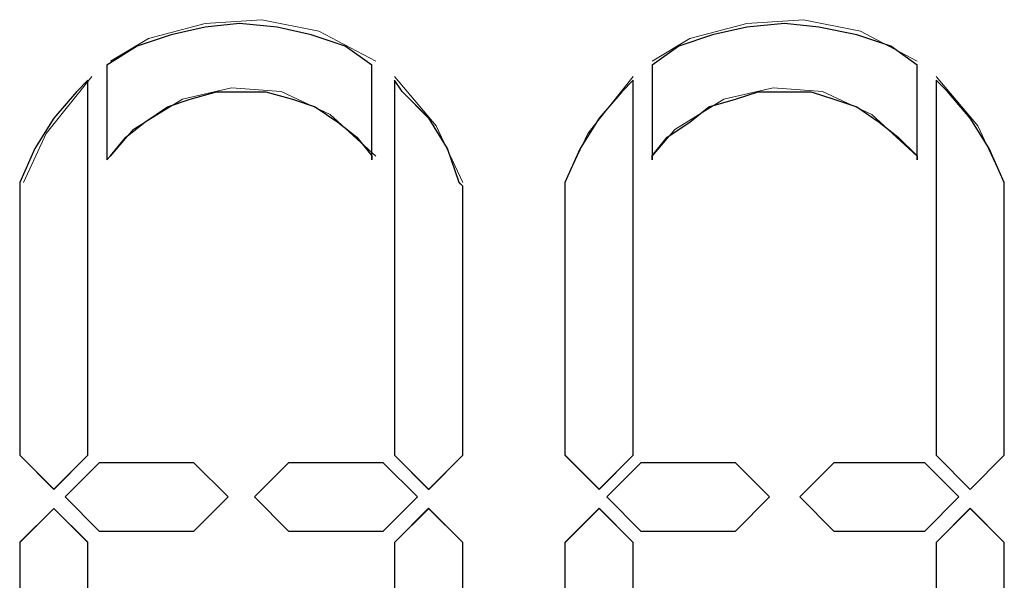
# Model space of a CAD drawing. Units: inches. Extents: x 4560 to 4748, y -1 to 73.
# Drawn here: x 4631 to 4631, y 59 to 60 of the extents above; entities that cross this region are included whole.
import ezdxf

# ---------------------------------------------------------------- set-up
doc = ezdxf.new("R2010")
doc.units = ezdxf.units.IN
doc.header["$MEASUREMENT"] = 0
doc.layers.add('Vrstva 1', color=7, linetype='Continuous')

msp = doc.modelspace()

# ---------------------------------------------------------------- linework, layer by layer
at = {"layer": 'Vrstva 1', "lineweight": 9}
for points, knots in [([(4631.24641, 59.60586), (4631.24641, 59.60586), (4631.24641, 59.57742), (4631.24641, 59.57742), (4631.24641, 59.57742), (4631.24641, 59.57742), (4631.24641, 59.57857), (4631.24641, 59.57857), (4631.24641, 59.57857), (4631.24641, 59.57857), (4631.24188, 59.58425), (4631.24188, 59.58425), (4631.24188, 59.58425), (4631.24188, 59.58425), (4631.23616, 59.58878), (4631.23616, 59.58878), (4631.23616, 59.58878), (4631.23616, 59.58878), (4631.22934, 59.59336), (4631.22934, 59.59336), (4631.22934, 59.59336), (4631.22934, 59.59336), (4631.22251, 59.5956), (4631.22251, 59.5956), (4631.22251, 59.5956), (4631.22251, 59.5956), (4631.21454, 59.59789), (4631.21454, 59.59789), (4631.21454, 59.59789), (4631.21454, 59.59789), (4631.20658, 59.59789), (4631.20658, 59.59789), (4631.20658, 59.59789), (4631.20658, 59.59789), (4631.19975, 59.59789), (4631.19975, 59.59789), (4631.19975, 59.59789), (4631.19975, 59.59789), (4631.19178, 59.5956), (4631.19178, 59.5956), (4631.19178, 59.5956), (4631.19178, 59.5956), (4631.18496, 59.59336), (4631.18496, 59.59336), (4631.18496, 59.59336), (4631.18496, 59.59336), (4631.17813, 59.58878), (4631.17813, 59.58878), (4631.17813, 59.58878), (4631.17813, 59.58878), (4631.17246, 59.58425), (4631.17246, 59.58425), (4631.17246, 59.58425), (4631.17246, 59.58425), (4631.16788, 59.57857), (4631.16788, 59.57857), (4631.16788, 59.57857), (4631.16788, 59.57857), (4631.16673, 59.57742), (4631.16673, 59.57742), (4631.16673, 59.57742), (4631.16673, 59.57742), (4631.16673, 59.60586), (4631.16673, 59.60586), (4631.16673, 59.60586), (4631.16673, 59.60586), (4631.17584, 59.61154), (4631.17584, 59.61154), (4631.17584, 59.61154), (4631.17584, 59.61154), (4631.1861, 59.61497), (4631.1861, 59.61497), (4631.1861, 59.61497), (4631.1861, 59.61497), (4631.19632, 59.61727), (4631.19632, 59.61727), (4631.19632, 59.61727), (4631.19632, 59.61727), (4631.20658, 59.61837), (4631.20658, 59.61837), (4631.20658, 59.61837), (4631.20658, 59.61837), (4631.21793, 59.61727), (4631.21793, 59.61727), (4631.21793, 59.61727), (4631.21793, 59.61727), (4631.22819, 59.61497), (4631.22819, 59.61497), (4631.22819, 59.61497), (4631.22819, 59.61497), (4631.23845, 59.61154), (4631.23845, 59.61154), (4631.23845, 59.61154), (4631.23845, 59.61154), (4631.24641, 59.60586), (4631.24641, 59.60586)], [0, 0, 0, 0, 0.041667, 0.041667, 0.041667, 0.041667, 0.083333, 0.083333, 0.083333, 0.083333, 0.125, 0.125, 0.125, 0.125, 0.166667, 0.166667, 0.166667, 0.166667, 0.208333, 0.208333, 0.208333, 0.208333, 0.25, 0.25, 0.25, 0.25, 0.291667, 0.291667, 0.291667, 0.291667, 0.333333, 0.333333, 0.333333, 0.333333, 0.375, 0.375, 0.375, 0.375, 0.416667, 0.416667, 0.416667, 0.416667, 0.458333, 0.458333, 0.458333, 0.458333, 0.5, 0.5, 0.5, 0.5, 0.541667, 0.541667, 0.541667, 0.541667, 0.583333, 0.583333, 0.583333, 0.583333, 0.625, 0.625, 0.625, 0.625, 0.666667, 0.666667, 0.666667, 0.666667, 0.708333, 0.708333, 0.708333, 0.708333, 0.75, 0.75, 0.75, 0.75, 0.791667, 0.791667, 0.791667, 0.791667, 0.833333, 0.833333, 0.833333, 0.833333, 0.875, 0.875, 0.875, 0.875, 0.916667, 0.916667, 0.916667, 0.916667, 0.958333, 0.958333, 0.958333, 0.958333, 1, 1, 1, 1]), ([(4631.24755, 59.60701), (4631.24755, 59.60701), (4631.23046, 59.61607), (4631.23046, 59.61607), (4631.23046, 59.61607), (4631.23046, 59.61607), (4631.21338, 59.61952), (4631.21338, 59.61952), (4631.21338, 59.61952), (4631.21338, 59.61952), (4631.19634, 59.61841), (4631.19634, 59.61841), (4631.19634, 59.61841), (4631.19634, 59.61841), (4631.17926, 59.61383), (4631.17926, 59.61383), (4631.17926, 59.61383), (4631.17926, 59.61383), (4631.16785, 59.60701), (4631.16785, 59.60701)], [0, 0, 0, 0, 0.2, 0.2, 0.2, 0.2, 0.4, 0.4, 0.4, 0.4, 0.6, 0.6, 0.6, 0.6, 0.8, 0.8, 0.8, 0.8, 1, 1, 1, 1]), ([(4631.41028, 59.60701), (4631.41028, 59.60701), (4631.3932, 59.61607), (4631.3932, 59.61607), (4631.3932, 59.61607), (4631.3932, 59.61607), (4631.37612, 59.61952), (4631.37612, 59.61952), (4631.37612, 59.61952), (4631.37612, 59.61952), (4631.35907, 59.61841), (4631.35907, 59.61841), (4631.35907, 59.61841), (4631.35907, 59.61841), (4631.34199, 59.61383), (4631.34199, 59.61383), (4631.34199, 59.61383), (4631.34199, 59.61383), (4631.33063, 59.60701), (4631.33063, 59.60701)], [0, 0, 0, 0, 0.2, 0.2, 0.2, 0.2, 0.4, 0.4, 0.4, 0.4, 0.6, 0.6, 0.6, 0.6, 0.8, 0.8, 0.8, 0.8, 1, 1, 1, 1]), ([(4631.41028, 59.60586), (4631.41028, 59.60586), (4631.41028, 59.57742), (4631.41028, 59.57742), (4631.41028, 59.57742), (4631.41028, 59.57742), (4631.41028, 59.57857), (4631.41028, 59.57857), (4631.41028, 59.57857), (4631.41028, 59.57857), (4631.4046, 59.58425), (4631.4046, 59.58425), (4631.4046, 59.58425), (4631.4046, 59.58425), (4631.39887, 59.58878), (4631.39887, 59.58878), (4631.39887, 59.58878), (4631.39887, 59.58878), (4631.3921, 59.59336), (4631.3921, 59.59336), (4631.3921, 59.59336), (4631.3921, 59.59336), (4631.38523, 59.5956), (4631.38523, 59.5956), (4631.38523, 59.5956), (4631.38523, 59.5956), (4631.37841, 59.59789), (4631.37841, 59.59789), (4631.37841, 59.59789), (4631.37841, 59.59789), (4631.37043, 59.59789), (4631.37043, 59.59789), (4631.37043, 59.59789), (4631.37043, 59.59789), (4631.36251, 59.59789), (4631.36251, 59.59789), (4631.36251, 59.59789), (4631.36251, 59.59789), (4631.35564, 59.5956), (4631.35564, 59.5956), (4631.35564, 59.5956), (4631.35564, 59.5956), (4631.34768, 59.59336), (4631.34768, 59.59336), (4631.34768, 59.59336), (4631.34768, 59.59336), (4631.34199, 59.58878), (4631.34199, 59.58878), (4631.34199, 59.58878), (4631.34199, 59.58878), (4631.33517, 59.58425), (4631.33517, 59.58425), (4631.33517, 59.58425), (4631.33517, 59.58425), (4631.33063, 59.57857), (4631.33063, 59.57857), (4631.33063, 59.57857), (4631.33063, 59.57857), (4631.33063, 59.57742), (4631.33063, 59.57742), (4631.33063, 59.57742), (4631.33063, 59.57742), (4631.33063, 59.60586), (4631.33063, 59.60586), (4631.33063, 59.60586), (4631.33063, 59.60586), (4631.33861, 59.61154), (4631.33861, 59.61154), (4631.33861, 59.61154), (4631.33861, 59.61154), (4631.34882, 59.61497), (4631.34882, 59.61497), (4631.34882, 59.61497), (4631.34882, 59.61497), (4631.35907, 59.61727), (4631.35907, 59.61727), (4631.35907, 59.61727), (4631.35907, 59.61727), (4631.37043, 59.61837), (4631.37043, 59.61837), (4631.37043, 59.61837), (4631.37043, 59.61837), (4631.38069, 59.61727), (4631.38069, 59.61727), (4631.38069, 59.61727), (4631.38069, 59.61727), (4631.3921, 59.61497), (4631.3921, 59.61497), (4631.3921, 59.61497), (4631.3921, 59.61497), (4631.40232, 59.61154), (4631.40232, 59.61154), (4631.40232, 59.61154), (4631.40232, 59.61154), (4631.41028, 59.60586), (4631.41028, 59.60586)], [0, 0, 0, 0, 0.041667, 0.041667, 0.041667, 0.041667, 0.083333, 0.083333, 0.083333, 0.083333, 0.125, 0.125, 0.125, 0.125, 0.166667, 0.166667, 0.166667, 0.166667, 0.208333, 0.208333, 0.208333, 0.208333, 0.25, 0.25, 0.25, 0.25, 0.291667, 0.291667, 0.291667, 0.291667, 0.333333, 0.333333, 0.333333, 0.333333, 0.375, 0.375, 0.375, 0.375, 0.416667, 0.416667, 0.416667, 0.416667, 0.458333, 0.458333, 0.458333, 0.458333, 0.5, 0.5, 0.5, 0.5, 0.541667, 0.541667, 0.541667, 0.541667, 0.583333, 0.583333, 0.583333, 0.583333, 0.625, 0.625, 0.625, 0.625, 0.666667, 0.666667, 0.666667, 0.666667, 0.708333, 0.708333, 0.708333, 0.708333, 0.75, 0.75, 0.75, 0.75, 0.791667, 0.791667, 0.791667, 0.791667, 0.833333, 0.833333, 0.833333, 0.833333, 0.875, 0.875, 0.875, 0.875, 0.916667, 0.916667, 0.916667, 0.916667, 0.958333, 0.958333, 0.958333, 0.958333, 1, 1, 1, 1]), ([(4631.16221, 59.60246), (4631.16221, 59.60246), (4631.14856, 59.58537), (4631.14856, 59.58537), (4631.14856, 59.58537), (4631.14856, 59.58537), (4631.14169, 59.57058), (4631.14169, 59.57058)], [0, 0, 0, 0, 0.5, 0.5, 0.5, 0.5, 1, 1, 1, 1]), ([(4631.27372, 59.57058), (4631.27372, 59.57058), (4631.26575, 59.58767), (4631.26575, 59.58767), (4631.26575, 59.58767), (4631.26575, 59.58767), (4631.25324, 59.60247), (4631.25324, 59.60247)], [0, 0, 0, 0, 0.5, 0.5, 0.5, 0.5, 1, 1, 1, 1]), ([(4631.32494, 59.60246), (4631.32494, 59.60246), (4631.3113, 59.58537), (4631.3113, 59.58537), (4631.3113, 59.58537), (4631.3113, 59.58537), (4631.30442, 59.57058), (4631.30442, 59.57058)], [0, 0, 0, 0, 0.5, 0.5, 0.5, 0.5, 1, 1, 1, 1]), ([(4631.43646, 59.57058), (4631.43646, 59.57058), (4631.4285, 59.58767), (4631.4285, 59.58767), (4631.4285, 59.58767), (4631.4285, 59.58767), (4631.41595, 59.60247), (4631.41595, 59.60247)], [0, 0, 0, 0, 0.5, 0.5, 0.5, 0.5, 1, 1, 1, 1]), ([(4631.16106, 59.60132), (4631.16106, 59.60132), (4631.16106, 59.48865), (4631.16106, 59.48865), (4631.16106, 59.48865), (4631.16106, 59.48865), (4631.1508, 59.47839), (4631.1508, 59.47839), (4631.1508, 59.47839), (4631.1508, 59.47839), (4631.14059, 59.48865), (4631.14059, 59.48865), (4631.14059, 59.48865), (4631.14059, 59.48865), (4631.14059, 59.56943), (4631.14059, 59.56943), (4631.14059, 59.56943), (4631.14059, 59.56943), (4631.14059, 59.57058), (4631.14059, 59.57058), (4631.14059, 59.57058), (4631.14059, 59.57058), (4631.14512, 59.5808), (4631.14512, 59.5808), (4631.14512, 59.5808), (4631.14512, 59.5808), (4631.1508, 59.58991), (4631.1508, 59.58991), (4631.1508, 59.58991), (4631.1508, 59.58991), (4631.15763, 59.59788), (4631.15763, 59.59788), (4631.15763, 59.59788), (4631.15763, 59.59788), (4631.16106, 59.60132), (4631.16106, 59.60132)], [0, 0, 0, 0, 0.111111, 0.111111, 0.111111, 0.111111, 0.222222, 0.222222, 0.222222, 0.222222, 0.333333, 0.333333, 0.333333, 0.333333, 0.444444, 0.444444, 0.444444, 0.444444, 0.555556, 0.555556, 0.555556, 0.555556, 0.666667, 0.666667, 0.666667, 0.666667, 0.777778, 0.777778, 0.777778, 0.777778, 0.888889, 0.888889, 0.888889, 0.888889, 1, 1, 1, 1]), ([(4631.27372, 59.56946), (4631.27372, 59.56946), (4631.27372, 59.48866), (4631.27372, 59.48866), (4631.27372, 59.48866), (4631.27372, 59.48866), (4631.26346, 59.4784), (4631.26346, 59.4784), (4631.26346, 59.4784), (4631.26346, 59.4784), (4631.25324, 59.48866), (4631.25324, 59.48866), (4631.25324, 59.48866), (4631.25324, 59.48866), (4631.25324, 59.60133), (4631.25324, 59.60133), (4631.25324, 59.60133), (4631.25324, 59.60133), (4631.25554, 59.5979), (4631.25554, 59.5979), (4631.25554, 59.5979), (4631.25554, 59.5979), (4631.26346, 59.58993), (4631.26346, 59.58993), (4631.26346, 59.58993), (4631.26346, 59.58993), (4631.26918, 59.58082), (4631.26918, 59.58082), (4631.26918, 59.58082), (4631.26918, 59.58082), (4631.27257, 59.57061), (4631.27257, 59.57061), (4631.27257, 59.57061), (4631.27257, 59.57061), (4631.27372, 59.56946), (4631.27372, 59.56946)], [0, 0, 0, 0, 0.111111, 0.111111, 0.111111, 0.111111, 0.222222, 0.222222, 0.222222, 0.222222, 0.333333, 0.333333, 0.333333, 0.333333, 0.444444, 0.444444, 0.444444, 0.444444, 0.555556, 0.555556, 0.555556, 0.555556, 0.666667, 0.666667, 0.666667, 0.666667, 0.777778, 0.777778, 0.777778, 0.777778, 0.888889, 0.888889, 0.888889, 0.888889, 1, 1, 1, 1]), ([(4631.32494, 59.60132), (4631.32494, 59.60132), (4631.32494, 59.48865), (4631.32494, 59.48865), (4631.32494, 59.48865), (4631.32494, 59.48865), (4631.31468, 59.47839), (4631.31468, 59.47839), (4631.31468, 59.47839), (4631.31468, 59.47839), (4631.30442, 59.48865), (4631.30442, 59.48865), (4631.30442, 59.48865), (4631.30442, 59.48865), (4631.30442, 59.56943), (4631.30442, 59.56943), (4631.30442, 59.56943), (4631.30442, 59.56943), (4631.30442, 59.57058), (4631.30442, 59.57058), (4631.30442, 59.57058), (4631.30442, 59.57058), (4631.309, 59.5808), (4631.309, 59.5808), (4631.309, 59.5808), (4631.309, 59.5808), (4631.31468, 59.58991), (4631.31468, 59.58991), (4631.31468, 59.58991), (4631.31468, 59.58991), (4631.32151, 59.59788), (4631.32151, 59.59788), (4631.32151, 59.59788), (4631.32151, 59.59788), (4631.32494, 59.60132), (4631.32494, 59.60132)], [0, 0, 0, 0, 0.111111, 0.111111, 0.111111, 0.111111, 0.222222, 0.222222, 0.222222, 0.222222, 0.333333, 0.333333, 0.333333, 0.333333, 0.444444, 0.444444, 0.444444, 0.444444, 0.555556, 0.555556, 0.555556, 0.555556, 0.666667, 0.666667, 0.666667, 0.666667, 0.777778, 0.777778, 0.777778, 0.777778, 0.888889, 0.888889, 0.888889, 0.888889, 1, 1, 1, 1]), ([(4631.43646, 59.56946), (4631.43646, 59.56946), (4631.43646, 59.48866), (4631.43646, 59.48866), (4631.43646, 59.48866), (4631.43646, 59.48866), (4631.42621, 59.4784), (4631.42621, 59.4784), (4631.42621, 59.4784), (4631.42621, 59.4784), (4631.41595, 59.48866), (4631.41595, 59.48866), (4631.41595, 59.48866), (4631.41595, 59.48866), (4631.41595, 59.60133), (4631.41595, 59.60133), (4631.41595, 59.60133), (4631.41595, 59.60133), (4631.41938, 59.5979), (4631.41938, 59.5979), (4631.41938, 59.5979), (4631.41938, 59.5979), (4631.42621, 59.58993), (4631.42621, 59.58993), (4631.42621, 59.58993), (4631.42621, 59.58993), (4631.43193, 59.58082), (4631.43193, 59.58082), (4631.43193, 59.58082), (4631.43193, 59.58082), (4631.43646, 59.57061), (4631.43646, 59.57061), (4631.43646, 59.57061), (4631.43646, 59.57061), (4631.43646, 59.56946), (4631.43646, 59.56946)], [0, 0, 0, 0, 0.111111, 0.111111, 0.111111, 0.111111, 0.222222, 0.222222, 0.222222, 0.222222, 0.333333, 0.333333, 0.333333, 0.333333, 0.444444, 0.444444, 0.444444, 0.444444, 0.555556, 0.555556, 0.555556, 0.555556, 0.666667, 0.666667, 0.666667, 0.666667, 0.777778, 0.777778, 0.777778, 0.777778, 0.888889, 0.888889, 0.888889, 0.888889, 1, 1, 1, 1]), ([(4631.24755, 59.57854), (4631.24755, 59.57854), (4631.2339, 59.59105), (4631.2339, 59.59105), (4631.2339, 59.59105), (4631.2339, 59.59105), (4631.21911, 59.59793), (4631.21911, 59.59793), (4631.21911, 59.59793), (4631.21911, 59.59793), (4631.20427, 59.59906), (4631.20427, 59.59906), (4631.20427, 59.59906), (4631.20427, 59.59906), (4631.18952, 59.59563), (4631.18952, 59.59563), (4631.18952, 59.59563), (4631.18952, 59.59563), (4631.17468, 59.58652), (4631.17468, 59.58652), (4631.17468, 59.58652), (4631.17468, 59.58652), (4631.16785, 59.57854), (4631.16785, 59.57854)], [0, 0, 0, 0, 0.166667, 0.166667, 0.166667, 0.166667, 0.333333, 0.333333, 0.333333, 0.333333, 0.5, 0.5, 0.5, 0.5, 0.666667, 0.666667, 0.666667, 0.666667, 0.833333, 0.833333, 0.833333, 0.833333, 1, 1, 1, 1]), ([(4631.41028, 59.57854), (4631.41028, 59.57854), (4631.39663, 59.59105), (4631.39663, 59.59105), (4631.39663, 59.59105), (4631.39663, 59.59105), (4631.38184, 59.59793), (4631.38184, 59.59793), (4631.38184, 59.59793), (4631.38184, 59.59793), (4631.367, 59.59906), (4631.367, 59.59906), (4631.367, 59.59906), (4631.367, 59.59906), (4631.35221, 59.59563), (4631.35221, 59.59563), (4631.35221, 59.59563), (4631.35221, 59.59563), (4631.33742, 59.58652), (4631.33742, 59.58652), (4631.33742, 59.58652), (4631.33742, 59.58652), (4631.33063, 59.57854), (4631.33063, 59.57854)], [0, 0, 0, 0, 0.166667, 0.166667, 0.166667, 0.166667, 0.333333, 0.333333, 0.333333, 0.333333, 0.5, 0.5, 0.5, 0.5, 0.666667, 0.666667, 0.666667, 0.666667, 0.833333, 0.833333, 0.833333, 0.833333, 1, 1, 1, 1]), ([(4631.19292, 59.48638), (4631.19292, 59.48638), (4631.20318, 59.47612), (4631.20318, 59.47612), (4631.20318, 59.47612), (4631.20318, 59.47612), (4631.19292, 59.4659), (4631.19292, 59.4659), (4631.19292, 59.4659), (4631.19292, 59.4659), (4631.16443, 59.4659), (4631.16443, 59.4659), (4631.16443, 59.4659), (4631.16443, 59.4659), (4631.15422, 59.47612), (4631.15422, 59.47612), (4631.15422, 59.47612), (4631.15422, 59.47612), (4631.16443, 59.48638), (4631.16443, 59.48638), (4631.16443, 59.48638), (4631.16443, 59.48638), (4631.19292, 59.48638), (4631.19292, 59.48638)], [0, 0, 0, 0, 0.166667, 0.166667, 0.166667, 0.166667, 0.333333, 0.333333, 0.333333, 0.333333, 0.5, 0.5, 0.5, 0.5, 0.666667, 0.666667, 0.666667, 0.666667, 0.833333, 0.833333, 0.833333, 0.833333, 1, 1, 1, 1]), ([(4631.24982, 59.48638), (4631.24982, 59.48638), (4631.26008, 59.47612), (4631.26008, 59.47612), (4631.26008, 59.47612), (4631.26008, 59.47612), (4631.24982, 59.4659), (4631.24982, 59.4659), (4631.24982, 59.4659), (4631.24982, 59.4659), (4631.22138, 59.4659), (4631.22138, 59.4659), (4631.22138, 59.4659), (4631.22138, 59.4659), (4631.21112, 59.47612), (4631.21112, 59.47612), (4631.21112, 59.47612), (4631.21112, 59.47612), (4631.22138, 59.48638), (4631.22138, 59.48638), (4631.22138, 59.48638), (4631.22138, 59.48638), (4631.24982, 59.48638), (4631.24982, 59.48638)], [0, 0, 0, 0, 0.166667, 0.166667, 0.166667, 0.166667, 0.333333, 0.333333, 0.333333, 0.333333, 0.5, 0.5, 0.5, 0.5, 0.666667, 0.666667, 0.666667, 0.666667, 0.833333, 0.833333, 0.833333, 0.833333, 1, 1, 1, 1]), ([(4631.35565, 59.48638), (4631.35565, 59.48638), (4631.36591, 59.47612), (4631.36591, 59.47612), (4631.36591, 59.47612), (4631.36591, 59.47612), (4631.35565, 59.4659), (4631.35565, 59.4659), (4631.35565, 59.4659), (4631.35565, 59.4659), (4631.32721, 59.4659), (4631.32721, 59.4659), (4631.32721, 59.4659), (4631.32721, 59.4659), (4631.317, 59.47612), (4631.317, 59.47612), (4631.317, 59.47612), (4631.317, 59.47612), (4631.32721, 59.48638), (4631.32721, 59.48638), (4631.32721, 59.48638), (4631.32721, 59.48638), (4631.35565, 59.48638), (4631.35565, 59.48638)], [0, 0, 0, 0, 0.166667, 0.166667, 0.166667, 0.166667, 0.333333, 0.333333, 0.333333, 0.333333, 0.5, 0.5, 0.5, 0.5, 0.666667, 0.666667, 0.666667, 0.666667, 0.833333, 0.833333, 0.833333, 0.833333, 1, 1, 1, 1]), ([(4631.41258, 59.48638), (4631.41258, 59.48638), (4631.42282, 59.47612), (4631.42282, 59.47612), (4631.42282, 59.47612), (4631.42282, 59.47612), (4631.41258, 59.4659), (4631.41258, 59.4659), (4631.41258, 59.4659), (4631.41258, 59.4659), (4631.38527, 59.4659), (4631.38527, 59.4659), (4631.38527, 59.4659), (4631.38527, 59.4659), (4631.37501, 59.47612), (4631.37501, 59.47612), (4631.37501, 59.47612), (4631.37501, 59.47612), (4631.38527, 59.48638), (4631.38527, 59.48638), (4631.38527, 59.48638), (4631.38527, 59.48638), (4631.41258, 59.48638), (4631.41258, 59.48638)], [0, 0, 0, 0, 0.166667, 0.166667, 0.166667, 0.166667, 0.333333, 0.333333, 0.333333, 0.333333, 0.5, 0.5, 0.5, 0.5, 0.666667, 0.666667, 0.666667, 0.666667, 0.833333, 0.833333, 0.833333, 0.833333, 1, 1, 1, 1]), ([(4631.26008, 59.47613), (4631.26008, 59.47613), (4631.24982, 59.46587), (4631.24982, 59.46587), (4631.24982, 59.46587), (4631.24982, 59.46587), (4631.22138, 59.46587), (4631.22138, 59.46587)], [0, 0, 0, 0, 0.5, 0.5, 0.5, 0.5, 1, 1, 1, 1]), ([(4631.15083, 59.47271), (4631.15083, 59.47271), (4631.16109, 59.46245), (4631.16109, 59.46245), (4631.16109, 59.46245), (4631.16109, 59.46245), (4631.16109, 59.35093), (4631.16109, 59.35093), (4631.16109, 59.35093), (4631.16109, 59.35093), (4631.15764, 59.35322), (4631.15764, 59.35322), (4631.15764, 59.35322), (4631.15764, 59.35322), (4631.15083, 59.36119), (4631.15083, 59.36119), (4631.15083, 59.36119), (4631.15083, 59.36119), (4631.14514, 59.37145), (4631.14514, 59.37145), (4631.14514, 59.37145), (4631.14514, 59.37145), (4631.14057, 59.38052), (4631.14057, 59.38052), (4631.14057, 59.38052), (4631.14057, 59.38052), (4631.14057, 59.38167), (4631.14057, 59.38167), (4631.14057, 59.38167), (4631.14057, 59.38167), (4631.14057, 59.46245), (4631.14057, 59.46245), (4631.14057, 59.46245), (4631.14057, 59.46245), (4631.15083, 59.47271), (4631.15083, 59.47271)], [0, 0, 0, 0, 0.111111, 0.111111, 0.111111, 0.111111, 0.222222, 0.222222, 0.222222, 0.222222, 0.333333, 0.333333, 0.333333, 0.333333, 0.444444, 0.444444, 0.444444, 0.444444, 0.555556, 0.555556, 0.555556, 0.555556, 0.666667, 0.666667, 0.666667, 0.666667, 0.777778, 0.777778, 0.777778, 0.777778, 0.888889, 0.888889, 0.888889, 0.888889, 1, 1, 1, 1]), ([(4631.27372, 59.46248), (4631.27372, 59.46248), (4631.27372, 59.38169), (4631.27372, 59.38169), (4631.27372, 59.38169), (4631.27372, 59.38169), (4631.27257, 59.38054), (4631.27257, 59.38054), (4631.27257, 59.38054), (4631.27257, 59.38054), (4631.26918, 59.37143), (4631.26918, 59.37143), (4631.26918, 59.37143), (4631.26918, 59.37143), (4631.26346, 59.36121), (4631.26346, 59.36121), (4631.26346, 59.36121), (4631.26346, 59.36121), (4631.25554, 59.3532), (4631.25554, 59.3532), (4631.25554, 59.3532), (4631.25554, 59.3532), (4631.25324, 59.35095), (4631.25324, 59.35095), (4631.25324, 59.35095), (4631.25324, 59.35095), (4631.25324, 59.46248), (4631.25324, 59.46248), (4631.25324, 59.46248), (4631.25324, 59.46248), (4631.26346, 59.47274), (4631.26346, 59.47274), (4631.26346, 59.47274), (4631.26346, 59.47274), (4631.27372, 59.46248), (4631.27372, 59.46248)], [0, 0, 0, 0, 0.111111, 0.111111, 0.111111, 0.111111, 0.222222, 0.222222, 0.222222, 0.222222, 0.333333, 0.333333, 0.333333, 0.333333, 0.444444, 0.444444, 0.444444, 0.444444, 0.555556, 0.555556, 0.555556, 0.555556, 0.666667, 0.666667, 0.666667, 0.666667, 0.777778, 0.777778, 0.777778, 0.777778, 0.888889, 0.888889, 0.888889, 0.888889, 1, 1, 1, 1]), ([(4631.32494, 59.46248), (4631.32494, 59.46248), (4631.32494, 59.35095), (4631.32494, 59.35095), (4631.32494, 59.35095), (4631.32494, 59.35095), (4631.32151, 59.3532), (4631.32151, 59.3532), (4631.32151, 59.3532), (4631.32151, 59.3532), (4631.31468, 59.36121), (4631.31468, 59.36121), (4631.31468, 59.36121), (4631.31468, 59.36121), (4631.309, 59.37143), (4631.309, 59.37143), (4631.309, 59.37143), (4631.309, 59.37143), (4631.30442, 59.38054), (4631.30442, 59.38054), (4631.30442, 59.38054), (4631.30442, 59.38054), (4631.30442, 59.38169), (4631.30442, 59.38169), (4631.30442, 59.38169), (4631.30442, 59.38169), (4631.30442, 59.46248), (4631.30442, 59.46248), (4631.30442, 59.46248), (4631.30442, 59.46248), (4631.31468, 59.47274), (4631.31468, 59.47274), (4631.31468, 59.47274), (4631.31468, 59.47274), (4631.32494, 59.46248), (4631.32494, 59.46248)], [0, 0, 0, 0, 0.111111, 0.111111, 0.111111, 0.111111, 0.222222, 0.222222, 0.222222, 0.222222, 0.333333, 0.333333, 0.333333, 0.333333, 0.444444, 0.444444, 0.444444, 0.444444, 0.555556, 0.555556, 0.555556, 0.555556, 0.666667, 0.666667, 0.666667, 0.666667, 0.777778, 0.777778, 0.777778, 0.777778, 0.888889, 0.888889, 0.888889, 0.888889, 1, 1, 1, 1]), ([(4631.43646, 59.46248), (4631.43646, 59.46248), (4631.43646, 59.38169), (4631.43646, 59.38169), (4631.43646, 59.38169), (4631.43646, 59.38169), (4631.43646, 59.38054), (4631.43646, 59.38054), (4631.43646, 59.38054), (4631.43646, 59.38054), (4631.43193, 59.37143), (4631.43193, 59.37143), (4631.43193, 59.37143), (4631.43193, 59.37143), (4631.42621, 59.36121), (4631.42621, 59.36121), (4631.42621, 59.36121), (4631.42621, 59.36121), (4631.41938, 59.3532), (4631.41938, 59.3532), (4631.41938, 59.3532), (4631.41938, 59.3532), (4631.41595, 59.35095), (4631.41595, 59.35095), (4631.41595, 59.35095), (4631.41595, 59.35095), (4631.41595, 59.46248), (4631.41595, 59.46248), (4631.41595, 59.46248), (4631.41595, 59.46248), (4631.42621, 59.47274), (4631.42621, 59.47274), (4631.42621, 59.47274), (4631.42621, 59.47274), (4631.43646, 59.46248), (4631.43646, 59.46248)], [0, 0, 0, 0, 0.111111, 0.111111, 0.111111, 0.111111, 0.222222, 0.222222, 0.222222, 0.222222, 0.333333, 0.333333, 0.333333, 0.333333, 0.444444, 0.444444, 0.444444, 0.444444, 0.555556, 0.555556, 0.555556, 0.555556, 0.666667, 0.666667, 0.666667, 0.666667, 0.777778, 0.777778, 0.777778, 0.777778, 0.888889, 0.888889, 0.888889, 0.888889, 1, 1, 1, 1])]:
    msp.add_open_spline(points, degree=3, knots=knots, dxfattribs=at)
at = {"layer": 'Vrstva 1'}
for points, knots in [([(4631.24641, 59.60586), (4631.24641, 59.60586), (4631.24641, 59.57742), (4631.24641, 59.57742), (4631.24641, 59.57742), (4631.24641, 59.57742), (4631.24641, 59.57857), (4631.24641, 59.57857), (4631.24641, 59.57857), (4631.24641, 59.57857), (4631.24185, 59.58425), (4631.24185, 59.58425), (4631.24185, 59.58425), (4631.24185, 59.58425), (4631.23616, 59.58878), (4631.23616, 59.58878), (4631.23616, 59.58878), (4631.23616, 59.58878), (4631.22934, 59.59336), (4631.22934, 59.59336), (4631.22934, 59.59336), (4631.22934, 59.59336), (4631.22251, 59.59564), (4631.22251, 59.59564), (4631.22251, 59.59564), (4631.22251, 59.59564), (4631.21454, 59.59789), (4631.21454, 59.59789), (4631.21454, 59.59789), (4631.21454, 59.59789), (4631.20658, 59.59789), (4631.20658, 59.59789), (4631.20658, 59.59789), (4631.20658, 59.59789), (4631.19975, 59.59789), (4631.19975, 59.59789), (4631.19975, 59.59789), (4631.19975, 59.59789), (4631.19178, 59.59564), (4631.19178, 59.59564), (4631.19178, 59.59564), (4631.19178, 59.59564), (4631.18496, 59.59336), (4631.18496, 59.59336), (4631.18496, 59.59336), (4631.18496, 59.59336), (4631.17813, 59.58878), (4631.17813, 59.58878), (4631.17813, 59.58878), (4631.17813, 59.58878), (4631.17246, 59.58425), (4631.17246, 59.58425), (4631.17246, 59.58425), (4631.17246, 59.58425), (4631.16788, 59.57857), (4631.16788, 59.57857), (4631.16788, 59.57857), (4631.16788, 59.57857), (4631.16673, 59.57742), (4631.16673, 59.57742), (4631.16673, 59.57742), (4631.16673, 59.57742), (4631.16673, 59.60586), (4631.16673, 59.60586), (4631.16673, 59.60586), (4631.16673, 59.60586), (4631.17584, 59.61154), (4631.17584, 59.61154), (4631.17584, 59.61154), (4631.17584, 59.61154), (4631.1861, 59.61497), (4631.1861, 59.61497), (4631.1861, 59.61497), (4631.1861, 59.61497), (4631.19632, 59.61727), (4631.19632, 59.61727), (4631.19632, 59.61727), (4631.19632, 59.61727), (4631.20658, 59.61837), (4631.20658, 59.61837), (4631.20658, 59.61837), (4631.20658, 59.61837), (4631.21793, 59.61727), (4631.21793, 59.61727), (4631.21793, 59.61727), (4631.21793, 59.61727), (4631.22819, 59.61497), (4631.22819, 59.61497), (4631.22819, 59.61497), (4631.22819, 59.61497), (4631.2384, 59.61154), (4631.2384, 59.61154), (4631.2384, 59.61154), (4631.2384, 59.61154), (4631.24641, 59.60586), (4631.24641, 59.60586)], [0, 0, 0, 0, 0.041667, 0.041667, 0.041667, 0.041667, 0.083333, 0.083333, 0.083333, 0.083333, 0.125, 0.125, 0.125, 0.125, 0.166667, 0.166667, 0.166667, 0.166667, 0.208333, 0.208333, 0.208333, 0.208333, 0.25, 0.25, 0.25, 0.25, 0.291667, 0.291667, 0.291667, 0.291667, 0.333333, 0.333333, 0.333333, 0.333333, 0.375, 0.375, 0.375, 0.375, 0.416667, 0.416667, 0.416667, 0.416667, 0.458333, 0.458333, 0.458333, 0.458333, 0.5, 0.5, 0.5, 0.5, 0.541667, 0.541667, 0.541667, 0.541667, 0.583333, 0.583333, 0.583333, 0.583333, 0.625, 0.625, 0.625, 0.625, 0.666667, 0.666667, 0.666667, 0.666667, 0.708333, 0.708333, 0.708333, 0.708333, 0.75, 0.75, 0.75, 0.75, 0.791667, 0.791667, 0.791667, 0.791667, 0.833333, 0.833333, 0.833333, 0.833333, 0.875, 0.875, 0.875, 0.875, 0.916667, 0.916667, 0.916667, 0.916667, 0.958333, 0.958333, 0.958333, 0.958333, 1, 1, 1, 1]), ([(4631.41028, 59.60586), (4631.41028, 59.60586), (4631.41028, 59.57742), (4631.41028, 59.57742), (4631.41028, 59.57742), (4631.41028, 59.57742), (4631.41028, 59.57857), (4631.41028, 59.57857), (4631.41028, 59.57857), (4631.41028, 59.57857), (4631.4046, 59.58425), (4631.4046, 59.58425), (4631.4046, 59.58425), (4631.4046, 59.58425), (4631.39887, 59.58878), (4631.39887, 59.58878), (4631.39887, 59.58878), (4631.39887, 59.58878), (4631.3921, 59.59336), (4631.3921, 59.59336), (4631.3921, 59.59336), (4631.3921, 59.59336), (4631.38523, 59.59564), (4631.38523, 59.59564), (4631.38523, 59.59564), (4631.38523, 59.59564), (4631.37841, 59.59789), (4631.37841, 59.59789), (4631.37841, 59.59789), (4631.37841, 59.59789), (4631.37043, 59.59789), (4631.37043, 59.59789), (4631.37043, 59.59789), (4631.37043, 59.59789), (4631.36251, 59.59789), (4631.36251, 59.59789), (4631.36251, 59.59789), (4631.36251, 59.59789), (4631.35564, 59.59564), (4631.35564, 59.59564), (4631.35564, 59.59564), (4631.35564, 59.59564), (4631.34768, 59.59336), (4631.34768, 59.59336), (4631.34768, 59.59336), (4631.34768, 59.59336), (4631.34199, 59.58878), (4631.34199, 59.58878), (4631.34199, 59.58878), (4631.34199, 59.58878), (4631.33517, 59.58425), (4631.33517, 59.58425), (4631.33517, 59.58425), (4631.33517, 59.58425), (4631.33063, 59.57857), (4631.33063, 59.57857), (4631.33063, 59.57857), (4631.33063, 59.57857), (4631.33063, 59.57742), (4631.33063, 59.57742), (4631.33063, 59.57742), (4631.33063, 59.57742), (4631.33063, 59.60586), (4631.33063, 59.60586), (4631.33063, 59.60586), (4631.33063, 59.60586), (4631.33861, 59.61154), (4631.33861, 59.61154), (4631.33861, 59.61154), (4631.33861, 59.61154), (4631.34882, 59.61497), (4631.34882, 59.61497), (4631.34882, 59.61497), (4631.34882, 59.61497), (4631.35907, 59.61727), (4631.35907, 59.61727), (4631.35907, 59.61727), (4631.35907, 59.61727), (4631.37043, 59.61837), (4631.37043, 59.61837), (4631.37043, 59.61837), (4631.37043, 59.61837), (4631.38069, 59.61727), (4631.38069, 59.61727), (4631.38069, 59.61727), (4631.38069, 59.61727), (4631.3921, 59.61497), (4631.3921, 59.61497), (4631.3921, 59.61497), (4631.3921, 59.61497), (4631.40232, 59.61154), (4631.40232, 59.61154), (4631.40232, 59.61154), (4631.40232, 59.61154), (4631.41028, 59.60586), (4631.41028, 59.60586)], [0, 0, 0, 0, 0.041667, 0.041667, 0.041667, 0.041667, 0.083333, 0.083333, 0.083333, 0.083333, 0.125, 0.125, 0.125, 0.125, 0.166667, 0.166667, 0.166667, 0.166667, 0.208333, 0.208333, 0.208333, 0.208333, 0.25, 0.25, 0.25, 0.25, 0.291667, 0.291667, 0.291667, 0.291667, 0.333333, 0.333333, 0.333333, 0.333333, 0.375, 0.375, 0.375, 0.375, 0.416667, 0.416667, 0.416667, 0.416667, 0.458333, 0.458333, 0.458333, 0.458333, 0.5, 0.5, 0.5, 0.5, 0.541667, 0.541667, 0.541667, 0.541667, 0.583333, 0.583333, 0.583333, 0.583333, 0.625, 0.625, 0.625, 0.625, 0.666667, 0.666667, 0.666667, 0.666667, 0.708333, 0.708333, 0.708333, 0.708333, 0.75, 0.75, 0.75, 0.75, 0.791667, 0.791667, 0.791667, 0.791667, 0.833333, 0.833333, 0.833333, 0.833333, 0.875, 0.875, 0.875, 0.875, 0.916667, 0.916667, 0.916667, 0.916667, 0.958333, 0.958333, 0.958333, 0.958333, 1, 1, 1, 1]), ([(4631.16106, 59.60132), (4631.16106, 59.60132), (4631.16106, 59.48865), (4631.16106, 59.48865), (4631.16106, 59.48865), (4631.16106, 59.48865), (4631.15085, 59.47843), (4631.15085, 59.47843), (4631.15085, 59.47843), (4631.15085, 59.47843), (4631.14059, 59.48865), (4631.14059, 59.48865), (4631.14059, 59.48865), (4631.14059, 59.48865), (4631.14059, 59.56943), (4631.14059, 59.56943), (4631.14059, 59.56943), (4631.14059, 59.56943), (4631.14059, 59.57058), (4631.14059, 59.57058), (4631.14059, 59.57058), (4631.14059, 59.57058), (4631.14512, 59.5808), (4631.14512, 59.5808), (4631.14512, 59.5808), (4631.14512, 59.5808), (4631.15085, 59.58991), (4631.15085, 59.58991), (4631.15085, 59.58991), (4631.15085, 59.58991), (4631.15763, 59.59788), (4631.15763, 59.59788), (4631.15763, 59.59788), (4631.15763, 59.59788), (4631.16106, 59.60132), (4631.16106, 59.60132)], [0, 0, 0, 0, 0.111111, 0.111111, 0.111111, 0.111111, 0.222222, 0.222222, 0.222222, 0.222222, 0.333333, 0.333333, 0.333333, 0.333333, 0.444444, 0.444444, 0.444444, 0.444444, 0.555556, 0.555556, 0.555556, 0.555556, 0.666667, 0.666667, 0.666667, 0.666667, 0.777778, 0.777778, 0.777778, 0.777778, 0.888889, 0.888889, 0.888889, 0.888889, 1, 1, 1, 1]), ([(4631.27372, 59.56946), (4631.27372, 59.56946), (4631.27372, 59.48866), (4631.27372, 59.48866), (4631.27372, 59.48866), (4631.27372, 59.48866), (4631.2635, 59.4784), (4631.2635, 59.4784), (4631.2635, 59.4784), (4631.2635, 59.4784), (4631.25324, 59.48866), (4631.25324, 59.48866), (4631.25324, 59.48866), (4631.25324, 59.48866), (4631.25324, 59.60133), (4631.25324, 59.60133), (4631.25324, 59.60133), (4631.25324, 59.60133), (4631.25554, 59.5979), (4631.25554, 59.5979), (4631.25554, 59.5979), (4631.25554, 59.5979), (4631.2635, 59.58993), (4631.2635, 59.58993), (4631.2635, 59.58993), (4631.2635, 59.58993), (4631.26918, 59.58082), (4631.26918, 59.58082), (4631.26918, 59.58082), (4631.26918, 59.58082), (4631.27261, 59.57061), (4631.27261, 59.57061), (4631.27261, 59.57061), (4631.27261, 59.57061), (4631.27372, 59.56946), (4631.27372, 59.56946)], [0, 0, 0, 0, 0.111111, 0.111111, 0.111111, 0.111111, 0.222222, 0.222222, 0.222222, 0.222222, 0.333333, 0.333333, 0.333333, 0.333333, 0.444444, 0.444444, 0.444444, 0.444444, 0.555556, 0.555556, 0.555556, 0.555556, 0.666667, 0.666667, 0.666667, 0.666667, 0.777778, 0.777778, 0.777778, 0.777778, 0.888889, 0.888889, 0.888889, 0.888889, 1, 1, 1, 1]), ([(4631.32494, 59.60132), (4631.32494, 59.60132), (4631.32494, 59.48865), (4631.32494, 59.48865), (4631.32494, 59.48865), (4631.32494, 59.48865), (4631.31473, 59.47843), (4631.31473, 59.47843), (4631.31473, 59.47843), (4631.31473, 59.47843), (4631.30442, 59.48865), (4631.30442, 59.48865), (4631.30442, 59.48865), (4631.30442, 59.48865), (4631.30442, 59.56943), (4631.30442, 59.56943), (4631.30442, 59.56943), (4631.30442, 59.56943), (4631.30442, 59.57058), (4631.30442, 59.57058), (4631.30442, 59.57058), (4631.30442, 59.57058), (4631.309, 59.5808), (4631.309, 59.5808), (4631.309, 59.5808), (4631.309, 59.5808), (4631.31473, 59.58991), (4631.31473, 59.58991), (4631.31473, 59.58991), (4631.31473, 59.58991), (4631.32151, 59.59788), (4631.32151, 59.59788), (4631.32151, 59.59788), (4631.32151, 59.59788), (4631.32494, 59.60132), (4631.32494, 59.60132)], [0, 0, 0, 0, 0.111111, 0.111111, 0.111111, 0.111111, 0.222222, 0.222222, 0.222222, 0.222222, 0.333333, 0.333333, 0.333333, 0.333333, 0.444444, 0.444444, 0.444444, 0.444444, 0.555556, 0.555556, 0.555556, 0.555556, 0.666667, 0.666667, 0.666667, 0.666667, 0.777778, 0.777778, 0.777778, 0.777778, 0.888889, 0.888889, 0.888889, 0.888889, 1, 1, 1, 1]), ([(4631.43646, 59.56946), (4631.43646, 59.56946), (4631.43646, 59.48866), (4631.43646, 59.48866), (4631.43646, 59.48866), (4631.43646, 59.48866), (4631.42621, 59.4784), (4631.42621, 59.4784), (4631.42621, 59.4784), (4631.42621, 59.4784), (4631.41595, 59.48866), (4631.41595, 59.48866), (4631.41595, 59.48866), (4631.41595, 59.48866), (4631.41595, 59.60133), (4631.41595, 59.60133), (4631.41595, 59.60133), (4631.41595, 59.60133), (4631.41938, 59.5979), (4631.41938, 59.5979), (4631.41938, 59.5979), (4631.41938, 59.5979), (4631.42621, 59.58993), (4631.42621, 59.58993), (4631.42621, 59.58993), (4631.42621, 59.58993), (4631.43193, 59.58082), (4631.43193, 59.58082), (4631.43193, 59.58082), (4631.43193, 59.58082), (4631.43646, 59.57061), (4631.43646, 59.57061), (4631.43646, 59.57061), (4631.43646, 59.57061), (4631.43646, 59.56946), (4631.43646, 59.56946)], [0, 0, 0, 0, 0.111111, 0.111111, 0.111111, 0.111111, 0.222222, 0.222222, 0.222222, 0.222222, 0.333333, 0.333333, 0.333333, 0.333333, 0.444444, 0.444444, 0.444444, 0.444444, 0.555556, 0.555556, 0.555556, 0.555556, 0.666667, 0.666667, 0.666667, 0.666667, 0.777778, 0.777778, 0.777778, 0.777778, 0.888889, 0.888889, 0.888889, 0.888889, 1, 1, 1, 1]), ([(4631.19292, 59.48638), (4631.19292, 59.48638), (4631.20318, 59.47616), (4631.20318, 59.47616), (4631.20318, 59.47616), (4631.20318, 59.47616), (4631.19292, 59.4659), (4631.19292, 59.4659), (4631.19292, 59.4659), (4631.19292, 59.4659), (4631.16448, 59.4659), (4631.16448, 59.4659), (4631.16448, 59.4659), (4631.16448, 59.4659), (4631.15422, 59.47616), (4631.15422, 59.47616), (4631.15422, 59.47616), (4631.15422, 59.47616), (4631.16448, 59.48638), (4631.16448, 59.48638), (4631.16448, 59.48638), (4631.16448, 59.48638), (4631.19292, 59.48638), (4631.19292, 59.48638)], [0, 0, 0, 0, 0.166667, 0.166667, 0.166667, 0.166667, 0.333333, 0.333333, 0.333333, 0.333333, 0.5, 0.5, 0.5, 0.5, 0.666667, 0.666667, 0.666667, 0.666667, 0.833333, 0.833333, 0.833333, 0.833333, 1, 1, 1, 1]), ([(4631.24982, 59.48638), (4631.24982, 59.48638), (4631.26008, 59.47616), (4631.26008, 59.47616), (4631.26008, 59.47616), (4631.26008, 59.47616), (4631.24982, 59.4659), (4631.24982, 59.4659), (4631.24982, 59.4659), (4631.24982, 59.4659), (4631.22138, 59.4659), (4631.22138, 59.4659), (4631.22138, 59.4659), (4631.22138, 59.4659), (4631.21112, 59.47616), (4631.21112, 59.47616), (4631.21112, 59.47616), (4631.21112, 59.47616), (4631.22138, 59.48638), (4631.22138, 59.48638), (4631.22138, 59.48638), (4631.22138, 59.48638), (4631.24982, 59.48638), (4631.24982, 59.48638)], [0, 0, 0, 0, 0.166667, 0.166667, 0.166667, 0.166667, 0.333333, 0.333333, 0.333333, 0.333333, 0.5, 0.5, 0.5, 0.5, 0.666667, 0.666667, 0.666667, 0.666667, 0.833333, 0.833333, 0.833333, 0.833333, 1, 1, 1, 1]), ([(4631.35565, 59.48638), (4631.35565, 59.48638), (4631.36591, 59.47616), (4631.36591, 59.47616), (4631.36591, 59.47616), (4631.36591, 59.47616), (4631.35565, 59.4659), (4631.35565, 59.4659), (4631.35565, 59.4659), (4631.35565, 59.4659), (4631.32721, 59.4659), (4631.32721, 59.4659), (4631.32721, 59.4659), (4631.32721, 59.4659), (4631.317, 59.47616), (4631.317, 59.47616), (4631.317, 59.47616), (4631.317, 59.47616), (4631.32721, 59.48638), (4631.32721, 59.48638), (4631.32721, 59.48638), (4631.32721, 59.48638), (4631.35565, 59.48638), (4631.35565, 59.48638)], [0, 0, 0, 0, 0.166667, 0.166667, 0.166667, 0.166667, 0.333333, 0.333333, 0.333333, 0.333333, 0.5, 0.5, 0.5, 0.5, 0.666667, 0.666667, 0.666667, 0.666667, 0.833333, 0.833333, 0.833333, 0.833333, 1, 1, 1, 1]), ([(4631.41258, 59.48638), (4631.41258, 59.48638), (4631.42279, 59.47616), (4631.42279, 59.47616), (4631.42279, 59.47616), (4631.42279, 59.47616), (4631.41258, 59.4659), (4631.41258, 59.4659), (4631.41258, 59.4659), (4631.41258, 59.4659), (4631.38527, 59.4659), (4631.38527, 59.4659), (4631.38527, 59.4659), (4631.38527, 59.4659), (4631.37497, 59.47616), (4631.37497, 59.47616), (4631.37497, 59.47616), (4631.37497, 59.47616), (4631.38527, 59.48638), (4631.38527, 59.48638), (4631.38527, 59.48638), (4631.38527, 59.48638), (4631.41258, 59.48638), (4631.41258, 59.48638)], [0, 0, 0, 0, 0.166667, 0.166667, 0.166667, 0.166667, 0.333333, 0.333333, 0.333333, 0.333333, 0.5, 0.5, 0.5, 0.5, 0.666667, 0.666667, 0.666667, 0.666667, 0.833333, 0.833333, 0.833333, 0.833333, 1, 1, 1, 1]), ([(4631.15083, 59.47271), (4631.15083, 59.47271), (4631.16109, 59.4625), (4631.16109, 59.4625), (4631.16109, 59.4625), (4631.16109, 59.4625), (4631.16109, 59.35093), (4631.16109, 59.35093), (4631.16109, 59.35093), (4631.16109, 59.35093), (4631.15764, 59.35322), (4631.15764, 59.35322), (4631.15764, 59.35322), (4631.15764, 59.35322), (4631.15083, 59.36119), (4631.15083, 59.36119), (4631.15083, 59.36119), (4631.15083, 59.36119), (4631.14514, 59.37145), (4631.14514, 59.37145), (4631.14514, 59.37145), (4631.14514, 59.37145), (4631.14057, 59.38052), (4631.14057, 59.38052), (4631.14057, 59.38052), (4631.14057, 59.38052), (4631.14057, 59.38167), (4631.14057, 59.38167), (4631.14057, 59.38167), (4631.14057, 59.38167), (4631.14057, 59.4625), (4631.14057, 59.4625), (4631.14057, 59.4625), (4631.14057, 59.4625), (4631.15083, 59.47271), (4631.15083, 59.47271)], [0, 0, 0, 0, 0.111111, 0.111111, 0.111111, 0.111111, 0.222222, 0.222222, 0.222222, 0.222222, 0.333333, 0.333333, 0.333333, 0.333333, 0.444444, 0.444444, 0.444444, 0.444444, 0.555556, 0.555556, 0.555556, 0.555556, 0.666667, 0.666667, 0.666667, 0.666667, 0.777778, 0.777778, 0.777778, 0.777778, 0.888889, 0.888889, 0.888889, 0.888889, 1, 1, 1, 1]), ([(4631.27372, 59.46248), (4631.27372, 59.46248), (4631.27372, 59.38169), (4631.27372, 59.38169), (4631.27372, 59.38169), (4631.27372, 59.38169), (4631.27261, 59.38054), (4631.27261, 59.38054), (4631.27261, 59.38054), (4631.27261, 59.38054), (4631.26918, 59.37143), (4631.26918, 59.37143), (4631.26918, 59.37143), (4631.26918, 59.37143), (4631.2635, 59.36121), (4631.2635, 59.36121), (4631.2635, 59.36121), (4631.2635, 59.36121), (4631.25554, 59.3532), (4631.25554, 59.3532), (4631.25554, 59.3532), (4631.25554, 59.3532), (4631.25324, 59.35095), (4631.25324, 59.35095), (4631.25324, 59.35095), (4631.25324, 59.35095), (4631.25324, 59.46248), (4631.25324, 59.46248), (4631.25324, 59.46248), (4631.25324, 59.46248), (4631.2635, 59.47269), (4631.2635, 59.47269), (4631.2635, 59.47269), (4631.2635, 59.47269), (4631.27372, 59.46248), (4631.27372, 59.46248)], [0, 0, 0, 0, 0.111111, 0.111111, 0.111111, 0.111111, 0.222222, 0.222222, 0.222222, 0.222222, 0.333333, 0.333333, 0.333333, 0.333333, 0.444444, 0.444444, 0.444444, 0.444444, 0.555556, 0.555556, 0.555556, 0.555556, 0.666667, 0.666667, 0.666667, 0.666667, 0.777778, 0.777778, 0.777778, 0.777778, 0.888889, 0.888889, 0.888889, 0.888889, 1, 1, 1, 1]), ([(4631.32494, 59.46248), (4631.32494, 59.46248), (4631.32494, 59.35095), (4631.32494, 59.35095), (4631.32494, 59.35095), (4631.32494, 59.35095), (4631.32151, 59.3532), (4631.32151, 59.3532), (4631.32151, 59.3532), (4631.32151, 59.3532), (4631.31473, 59.36121), (4631.31473, 59.36121), (4631.31473, 59.36121), (4631.31473, 59.36121), (4631.309, 59.37143), (4631.309, 59.37143), (4631.309, 59.37143), (4631.309, 59.37143), (4631.30442, 59.38054), (4631.30442, 59.38054), (4631.30442, 59.38054), (4631.30442, 59.38054), (4631.30442, 59.38169), (4631.30442, 59.38169), (4631.30442, 59.38169), (4631.30442, 59.38169), (4631.30442, 59.46248), (4631.30442, 59.46248), (4631.30442, 59.46248), (4631.30442, 59.46248), (4631.31473, 59.47269), (4631.31473, 59.47269), (4631.31473, 59.47269), (4631.31473, 59.47269), (4631.32494, 59.46248), (4631.32494, 59.46248)], [0, 0, 0, 0, 0.111111, 0.111111, 0.111111, 0.111111, 0.222222, 0.222222, 0.222222, 0.222222, 0.333333, 0.333333, 0.333333, 0.333333, 0.444444, 0.444444, 0.444444, 0.444444, 0.555556, 0.555556, 0.555556, 0.555556, 0.666667, 0.666667, 0.666667, 0.666667, 0.777778, 0.777778, 0.777778, 0.777778, 0.888889, 0.888889, 0.888889, 0.888889, 1, 1, 1, 1]), ([(4631.43646, 59.46248), (4631.43646, 59.46248), (4631.43646, 59.38169), (4631.43646, 59.38169), (4631.43646, 59.38169), (4631.43646, 59.38169), (4631.43646, 59.38054), (4631.43646, 59.38054), (4631.43646, 59.38054), (4631.43646, 59.38054), (4631.43193, 59.37143), (4631.43193, 59.37143), (4631.43193, 59.37143), (4631.43193, 59.37143), (4631.42621, 59.36121), (4631.42621, 59.36121), (4631.42621, 59.36121), (4631.42621, 59.36121), (4631.41938, 59.3532), (4631.41938, 59.3532), (4631.41938, 59.3532), (4631.41938, 59.3532), (4631.41595, 59.35095), (4631.41595, 59.35095), (4631.41595, 59.35095), (4631.41595, 59.35095), (4631.41595, 59.46248), (4631.41595, 59.46248), (4631.41595, 59.46248), (4631.41595, 59.46248), (4631.42621, 59.47269), (4631.42621, 59.47269), (4631.42621, 59.47269), (4631.42621, 59.47269), (4631.43646, 59.46248), (4631.43646, 59.46248)], [0, 0, 0, 0, 0.111111, 0.111111, 0.111111, 0.111111, 0.222222, 0.222222, 0.222222, 0.222222, 0.333333, 0.333333, 0.333333, 0.333333, 0.444444, 0.444444, 0.444444, 0.444444, 0.555556, 0.555556, 0.555556, 0.555556, 0.666667, 0.666667, 0.666667, 0.666667, 0.777778, 0.777778, 0.777778, 0.777778, 0.888889, 0.888889, 0.888889, 0.888889, 1, 1, 1, 1])]:
    msp.add_open_spline(points, degree=3, knots=knots, dxfattribs=at)
at = {"layer": 'Vrstva 1', "lineweight": 9}
for points in [[(4631.16675, 59.57742), (4631.16675, 59.57742), (4631.16675, 59.60586), (4631.16675, 59.60586)], [(4631.24641, 59.57742), (4631.24641, 59.57742), (4631.24641, 59.60586), (4631.24641, 59.60586)], [(4631.33063, 59.60586), (4631.33063, 59.60586), (4631.33063, 59.57742), (4631.33063, 59.57742)], [(4631.41028, 59.57742), (4631.41028, 59.57742), (4631.41028, 59.60586), (4631.41028, 59.60586)], [(4631.16106, 59.48865), (4631.16106, 59.48865), (4631.16106, 59.60131), (4631.16106, 59.60131)], [(4631.25324, 59.60132), (4631.25324, 59.60132), (4631.25324, 59.48865), (4631.25324, 59.48865)], [(4631.32494, 59.48865), (4631.32494, 59.48865), (4631.32494, 59.60131), (4631.32494, 59.60131)], [(4631.41597, 59.48865), (4631.41597, 59.48865), (4631.41597, 59.60131), (4631.41597, 59.60131)], [(4631.14058, 59.48865), (4631.14058, 59.48865), (4631.14058, 59.56943), (4631.14058, 59.56943)], [(4631.27372, 59.48865), (4631.27372, 59.48865), (4631.27372, 59.56943), (4631.27372, 59.56943)], [(4631.30445, 59.48865), (4631.30445, 59.48865), (4631.30445, 59.56943), (4631.30445, 59.56943)], [(4631.43646, 59.48865), (4631.43646, 59.48865), (4631.43646, 59.56943), (4631.43646, 59.56943)], [(4631.14058, 59.48865), (4631.14058, 59.48865), (4631.15084, 59.47839), (4631.15084, 59.47839)], [(4631.16106, 59.48865), (4631.16106, 59.48865), (4631.1508, 59.47839), (4631.1508, 59.47839)], [(4631.26347, 59.4784), (4631.26347, 59.4784), (4631.25322, 59.48866), (4631.25322, 59.48866)], [(4631.26347, 59.4784), (4631.26347, 59.4784), (4631.27373, 59.48866), (4631.27373, 59.48866)], [(4631.30445, 59.48865), (4631.30445, 59.48865), (4631.31471, 59.47839), (4631.31471, 59.47839)], [(4631.32494, 59.48865), (4631.32494, 59.48865), (4631.31468, 59.47839), (4631.31468, 59.47839)], [(4631.41597, 59.48865), (4631.41597, 59.48865), (4631.42623, 59.47839), (4631.42623, 59.47839)], [(4631.43646, 59.48865), (4631.43646, 59.48865), (4631.42621, 59.47839), (4631.42621, 59.47839)], [(4631.16446, 59.48638), (4631.16446, 59.48638), (4631.1542, 59.47612), (4631.1542, 59.47612)], [(4631.16446, 59.48638), (4631.16446, 59.48638), (4631.19295, 59.48638), (4631.19295, 59.48638)], [(4631.19292, 59.48638), (4631.19292, 59.48638), (4631.20318, 59.47612), (4631.20318, 59.47612)], [(4631.21112, 59.47613), (4631.21112, 59.47613), (4631.22138, 59.48639), (4631.22138, 59.48639)], [(4631.22138, 59.48638), (4631.22138, 59.48638), (4631.24982, 59.48638), (4631.24982, 59.48638)], [(4631.24982, 59.48638), (4631.24982, 59.48638), (4631.26008, 59.47612), (4631.26008, 59.47612)], [(4631.31698, 59.47613), (4631.31698, 59.47613), (4631.32724, 59.48639), (4631.32724, 59.48639)], [(4631.32721, 59.48638), (4631.32721, 59.48638), (4631.35565, 59.48638), (4631.35565, 59.48638)], [(4631.36591, 59.47613), (4631.36591, 59.47613), (4631.35565, 59.48639), (4631.35565, 59.48639)], [(4631.38526, 59.48638), (4631.38526, 59.48638), (4631.375, 59.47612), (4631.375, 59.47612)], [(4631.38526, 59.48638), (4631.38526, 59.48638), (4631.41255, 59.48638), (4631.41255, 59.48638)], [(4631.41258, 59.48638), (4631.41258, 59.48638), (4631.42282, 59.47612), (4631.42282, 59.47612)], [(4631.15422, 59.47613), (4631.15422, 59.47613), (4631.16448, 59.46587), (4631.16448, 59.46587)], [(4631.19292, 59.4659), (4631.19292, 59.4659), (4631.20318, 59.47616), (4631.20318, 59.47616)], [(4631.21112, 59.47613), (4631.21112, 59.47613), (4631.22138, 59.46587), (4631.22138, 59.46587)], [(4631.31698, 59.47613), (4631.31698, 59.47613), (4631.32724, 59.46587), (4631.32724, 59.46587)], [(4631.36591, 59.47613), (4631.36591, 59.47613), (4631.35565, 59.46587), (4631.35565, 59.46587)], [(4631.375, 59.47613), (4631.375, 59.47613), (4631.38526, 59.46587), (4631.38526, 59.46587)], [(4631.42281, 59.47613), (4631.42281, 59.47613), (4631.41255, 59.46587), (4631.41255, 59.46587)], [(4631.15083, 59.47271), (4631.15083, 59.47271), (4631.14057, 59.46245), (4631.14057, 59.46245)], [(4631.15083, 59.47271), (4631.15083, 59.47271), (4631.16109, 59.46245), (4631.16109, 59.46245)], [(4631.26347, 59.47271), (4631.26347, 59.47271), (4631.25322, 59.46245), (4631.25322, 59.46245)], [(4631.26347, 59.47271), (4631.26347, 59.47271), (4631.27373, 59.46245), (4631.27373, 59.46245)], [(4631.30445, 59.46248), (4631.30445, 59.46248), (4631.31471, 59.47274), (4631.31471, 59.47274)], [(4631.32494, 59.46248), (4631.32494, 59.46248), (4631.31468, 59.47274), (4631.31468, 59.47274)], [(4631.42621, 59.47271), (4631.42621, 59.47271), (4631.41595, 59.46245), (4631.41595, 59.46245)], [(4631.42621, 59.47271), (4631.42621, 59.47271), (4631.43646, 59.46245), (4631.43646, 59.46245)], [(4631.16446, 59.4659), (4631.16446, 59.4659), (4631.19295, 59.4659), (4631.19295, 59.4659)], [(4631.32721, 59.4659), (4631.32721, 59.4659), (4631.35565, 59.4659), (4631.35565, 59.4659)], [(4631.41258, 59.4659), (4631.41258, 59.4659), (4631.38527, 59.4659), (4631.38527, 59.4659)], [(4631.14058, 59.46248), (4631.14058, 59.46248), (4631.14058, 59.38169), (4631.14058, 59.38169)], [(4631.16106, 59.35095), (4631.16106, 59.35095), (4631.16106, 59.46248), (4631.16106, 59.46248)], [(4631.25324, 59.35095), (4631.25324, 59.35095), (4631.25324, 59.46248), (4631.25324, 59.46248)], [(4631.27372, 59.38168), (4631.27372, 59.38168), (4631.27372, 59.46248), (4631.27372, 59.46248)], [(4631.30445, 59.46248), (4631.30445, 59.46248), (4631.30445, 59.38169), (4631.30445, 59.38169)], [(4631.32494, 59.46248), (4631.32494, 59.46248), (4631.32494, 59.35095), (4631.32494, 59.35095)], [(4631.41597, 59.35095), (4631.41597, 59.35095), (4631.41597, 59.46248), (4631.41597, 59.46248)], [(4631.43646, 59.46248), (4631.43646, 59.46248), (4631.43646, 59.38169), (4631.43646, 59.38169)]]:
    msp.add_open_spline(points, degree=3, dxfattribs=at)

doc.saveas('drawing.dxf')
